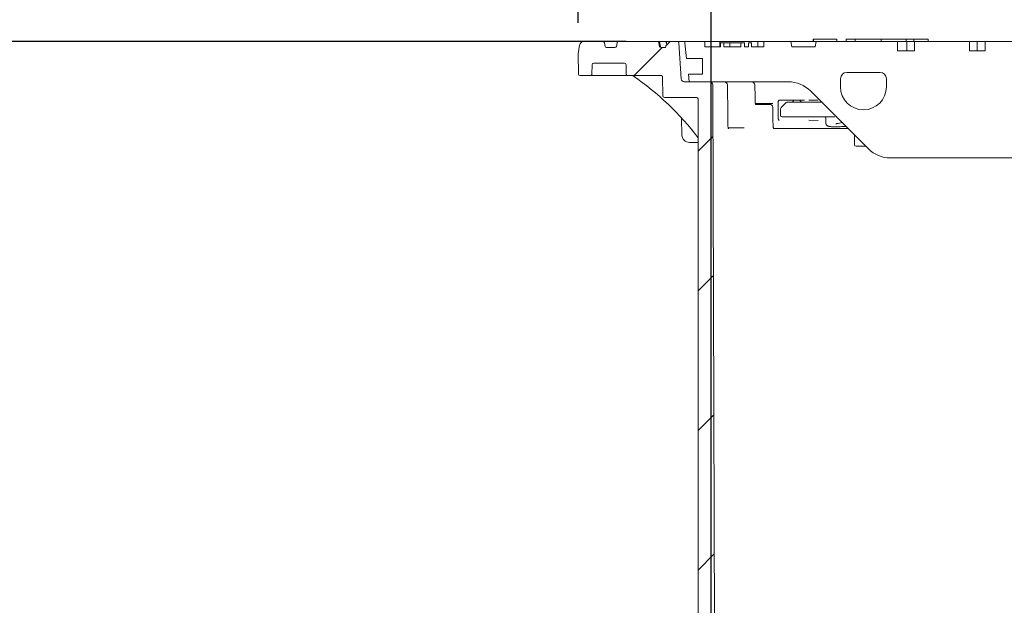
# Model space of a CAD drawing. Units: millimetres. Extents: x 390 to 5475, y 882 to 3405.
# Drawn here: x 1043 to 1676, y 2534 to 2911 of the extents above; entities that cross this region are included whole.
import ezdxf

# ---------------------------------------------------------------- set-up
doc = ezdxf.new("R2010")
doc.units = ezdxf.units.MM
doc.header["$LTSCALE"] = 20
doc.linetypes.add('SLD-Durchgehend', pattern=[0])
doc.layers.add('MAßLINIE_MAßZEICHNUNGEN', color=7, linetype='SLD-Durchgehend')
doc.styles.add('SLDTEXTSTYLE0', font='Opinion Pro')
doc.dimstyles.new('SLDDIMSTYLE0', dxfattribs={"dimtxt": 105.833333, "dimasz": 70, "dimexe": 0, "dimexo": 0.0625, "dimgap": 26.458333, "dimtad": 0, "dimdec": 0, "dimrnd": 1e-09, "dimzin": 12, "dimdsep": 46, "dimtxsty": 'SLDTEXTSTYLE0', "dimsah": 1, "dimcen": 0.09, "dimadec": 0, "dimazin": 3, "dimtfac": 1, "dimtdec": 0, "dimtofl": 0, "dimtmove": 0, "dimatfit": 3, "dimfxl": 1, "dimfrac": 2, "dimtolj": 1, "dimtzin": 12, "dimarcsym": 0})
doc.dimstyles.new('SLDDIMSTYLE1', dxfattribs={"dimtxt": 105.833333, "dimasz": 70, "dimexe": 0, "dimexo": 0.0625, "dimgap": 26.458333, "dimtad": 0, "dimdec": 0, "dimrnd": 1e-09, "dimzin": 12, "dimdsep": 46, "dimtxsty": 'SLDTEXTSTYLE0', "dimsah": 1, "dimcen": 0.09, "dimadec": 0, "dimazin": 3, "dimtfac": 1, "dimtdec": 0, "dimtmove": 0, "dimatfit": 0, "dimfxl": 1, "dimfrac": 2, "dimtolj": 1, "dimtzin": 12, "dimarcsym": 0})

# ---------------------------------------------------------------- blocks, each defined once
blk = doc.blocks.new('_D_2')
at = {"layer": 'MAßLINIE_MAßZEICHNUNGEN', "color": 7}
for p, q in [((1487.86, 2258.21), (1487.86, 3118.71)), ((2101.86, 2258.21), (2101.86, 3118.71)), ((1487.86, 3098.71), (1608.64, 3098.71)), ((2101.86, 3098.71), (1981.08, 3098.71))]:
    blk.add_line(p, q, dxfattribs=at)
for points in [[(1487.86, 3098.71), (1557.86, 3068.71), (1557.86, 3128.71)], [(2101.86, 3098.71), (2031.86, 3128.71), (2031.86, 3068.71)]]:
    blk.add_solid(points, dxfattribs=at)
at = {"layer": 'MAßLINIE_MAßZEICHNUNGEN', "color": 7, "char_height": 105.833, "attachment_point": 1, "style": 'SLDTEXTSTYLE0'}
for s, insert in [('%%c', (1608.64, 3160.05)), ('614', (1760.2, 3160.05))]:
    blk.add_mtext(s, dxfattribs=dict(at, insert=insert))
blk = doc.blocks.new('_D_3')
at = {"layer": 'MAßLINIE_MAßZEICHNUNGEN', "color": 7}
for p, q in [((1402.36, 2909.25), (1402.36, 3358.71)), ((2187.36, 2909.25), (2187.36, 3358.71)), ((1402.36, 3338.71), (1605.41, 3338.71)), ((2187.36, 3338.71), (1984.31, 3338.71))]:
    blk.add_line(p, q, dxfattribs=at)
for points in [[(1402.36, 3338.71), (1472.36, 3308.71), (1472.36, 3368.71)], [(2187.36, 3338.71), (2117.36, 3368.71), (2117.36, 3308.71)]]:
    blk.add_solid(points, dxfattribs=at)
at = {"layer": 'MAßLINIE_MAßZEICHNUNGEN', "color": 7, "char_height": 105.833, "attachment_point": 1, "style": 'SLDTEXTSTYLE0'}
for s, insert in [('%%c', (1605.41, 3400.05)), ('785', (1756.97, 3400.05))]:
    blk.add_mtext(s, dxfattribs=dict(at, insert=insert))
blk = doc.blocks.new('_D_4')
at = {"layer": 'MAßLINIE_MAßZEICHNUNGEN', "color": 7}
for p, q in [((1433.32, 2897.21), (759.73, 2897.21)), ((779.73, 2897.21), (779.73, 2471.9)), ((779.73, 1758.44), (779.73, 2196.73)), ((931.86, 1758.44), (759.73, 1758.44))]:
    blk.add_line(p, q, dxfattribs=at)
for points in [[(779.73, 2897.21), (749.73, 2827.21), (809.73, 2827.21)], [(779.73, 1758.44), (809.73, 1828.44), (749.73, 1828.44)]]:
    blk.add_solid(points, dxfattribs=at)
at = {"layer": 'MAßLINIE_MAßZEICHNUNGEN', "color": 7, "insert": (718.39, 2196.73), "char_height": 105.833, "attachment_point": 1, "rotation": 90, "style": 'SLDTEXTSTYLE0'}
blk.add_mtext('1139', dxfattribs=at)

msp = doc.modelspace()

# ---------------------------------------------------------------- hatches: boundary and pattern name
at = {"linetype": 'SLD-Durchgehend', "lineweight": 18}
h = msp.add_hatch(dxfattribs=at)
h.set_pattern_fill('ANSI31', scale=20, angle=3e-322, style=0)
edge = h.paths.add_edge_path(flags=0)
edge.add_arc((1418.32, 2896.21), 1, 10, 90)
edge.add_line((1418.32, 2897.21), (1406.28, 2897.21))
edge.add_arc((1406.28, 2894.21), 3, 90, 170)
edge.add_line((1403.33, 2894.73), (1402.36, 2889.25))
edge.add_line((1402.36, 2889.25), (1402.59, 2876.19))
edge.add_arc((1403.59, 2876.21), 1, 181, 270)
edge.add_line((1403.59, 2875.21), (1410.24, 2875.21))
edge.add_arc((1410.24, 2876.21), 1, 270, 359)
edge.add_line((1411.24, 2876.19), (1411.35, 2882.23))
edge.add_arc((1412.35, 2882.21), 1, 90, 179, ccw=False)
edge.add_line((1412.35, 2883.21), (1432.21, 2883.21))
edge.add_arc((1432.21, 2882.21), 1, 1, 90, ccw=False)
edge.add_line((1433.21, 2882.23), (1433.32, 2876.19))
edge.add_arc((1434.31, 2876.21), 1, 181, 270)
edge.add_line((1434.31, 2875.21), (1439.74, 2875.21))
edge.add_spline(control_points=[(1439.74, 2875.21), (1440.02, 2875.21), (1440.3, 2875.27), (1440.59, 2875.31), (1440.75, 2875.33), (1440.92, 2875.35), (1441.09, 2875.35)], knot_values=[0, 0, 0, 0, 0.000855, 0.000855, 0.000855, 0.001358, 0.001358, 0.001358, 0.001358], weights=[1, 1, 1, 1, 1, 1, 1], degree=3, periodic=0)
edge.add_ellipse((1503.61, 2876.21), major_axis=(-121.88, 0), ratio=0.008205, start_angle=59.1371, end_angle=66.81085)
edge.add_spline(control_points=[(1455.62, 2875.29), (1455.72, 2875.29), (1455.83, 2875.27), (1455.93, 2875.23), (1456.03, 2875.2), (1456.13, 2875.14), (1456.21, 2875.08), (1456.3, 2875.01), (1456.38, 2874.92), (1456.44, 2874.83), (1456.5, 2874.73), (1456.55, 2874.62), (1456.58, 2874.5), (1456.6, 2874.43), (1456.61, 2874.35), (1456.61, 2874.27)], knot_values=[0, 0, 0, 0, 0.000322, 0.000322, 0.000322, 0.000642, 0.000642, 0.000642, 0.000979, 0.000979, 0.000979, 0.001334, 0.001334, 0.001334, 0.001571, 0.001571, 0.001571, 0.001571], weights=[1, 1, 1, 1, 1, 1, 1, 1, 1, 1, 1, 1, 1, 1, 1, 1], degree=3, periodic=0)
edge.add_line((1456.61, 2874.27), (1456.82, 2862.19))
edge.add_arc((1457.82, 2862.21), 1, 181, 270)
edge.add_line((1457.82, 2861.21), (1478.46, 2861.21))
edge.add_arc((1478.46, 2860.21), 1, 0, 90, ccw=False)
edge.add_line((1479.46, 2860.21), (1479.46, 2268.21))
edge.add_line((1479.46, 2268.21), (1483.49, 2238.21))
edge.add_line((1483.49, 2238.21), (1487.86, 2238.21))
edge.add_line((1487.86, 2238.21), (1490.11, 2518.21))
edge.add_line((1490.11, 2518.21), (1488.89, 2869.22))
edge.add_arc((1486.89, 2869.21), 2, 0.2, 90)
edge.add_line((1486.89, 2871.21), (1470.55, 2871.21))
edge.add_arc((1470.55, 2873.21), 2, 183.5, 270, ccw=False)
edge.add_line((1468.55, 2873.09), (1467.13, 2896.27))
edge.add_arc((1466.14, 2896.21), 1, 3.5, 90)
edge.add_line((1466.14, 2897.21), (1462.12, 2897.21))
edge.add_arc((1462.12, 2896.21), 1, 90, 135)
edge.add_line((1461.41, 2896.92), (1458.75, 2894.26))
edge.add_line((1458.75, 2894.26), (1458.57, 2893.21))
edge.add_line((1458.57, 2893.21), (1455.7, 2893.21))
edge.add_arc((1455.7, 2894.21), 1, 190, 270, ccw=False)
edge.add_line((1454.72, 2894.04), (1454.3, 2896.38))
edge.add_arc((1453.32, 2896.21), 1, 10, 90)
edge.add_line((1453.32, 2897.21), (1428.41, 2897.21))
edge.add_arc((1428.41, 2896.21), 1, 90, 170)
edge.add_line((1427.42, 2896.38), (1427.01, 2894.04))
edge.add_arc((1426.02, 2894.21), 1, 270, 350, ccw=False)
edge.add_line((1426.02, 2893.21), (1420.7, 2893.21))
edge.add_arc((1420.7, 2894.21), 1, 190, 270, ccw=False)
edge.add_line((1419.72, 2894.04), (1419.3, 2896.38))
h = msp.add_hatch(dxfattribs=at)
h.set_pattern_fill('DIN 201 Grauguss', scale=20, angle=90, style=0, pattern_type=2)
h.set_pattern_definition([(135, (0, 0), (-1270, -1270), [])])
edge = h.paths.add_edge_path(flags=0)
edge.add_line((1664.05, 2891.21), (1654.15, 2891.21))
edge.add_line((1654.15, 2891.21), (1654.15, 2897.21))
edge.add_line((1654.15, 2897.21), (1618.79, 2897.21))
edge.add_line((1618.79, 2897.21), (1618.79, 2891.21))
edge.add_line((1618.79, 2891.21), (1607.86, 2891.21))
edge.add_line((1607.86, 2891.21), (1607.86, 2897.21))
edge.add_line((1607.86, 2897.21), (1555.48, 2897.21))
edge.add_line((1555.48, 2897.21), (1554.86, 2893.71))
edge.add_line((1554.86, 2893.71), (1539.86, 2893.71))
edge.add_line((1539.86, 2893.71), (1539.25, 2897.21))
edge.add_line((1539.25, 2897.21), (1521.86, 2897.21))
edge.add_line((1521.86, 2897.21), (1521.86, 2893.71))
edge.add_line((1521.86, 2893.71), (1513.96, 2893.71))
edge.add_line((1513.96, 2893.71), (1513.96, 2896.21))
edge.add_line((1513.96, 2896.21), (1511.96, 2896.21))
edge.add_line((1511.96, 2896.21), (1511.96, 2893.71))
edge.add_line((1511.96, 2893.71), (1509.45, 2893.71))
edge.add_line((1509.45, 2893.71), (1509.45, 2896.21))
edge.add_line((1509.45, 2896.21), (1507, 2896.21))
edge.add_line((1507, 2896.21), (1507, 2893.71))
edge.add_line((1507, 2893.71), (1495.98, 2893.71))
edge.add_line((1495.98, 2893.71), (1495.98, 2896.21))
edge.add_line((1495.98, 2896.21), (1493.98, 2896.21))
edge.add_line((1493.98, 2896.21), (1493.98, 2893.71))
edge.add_line((1493.98, 2893.71), (1483.86, 2893.71))
edge.add_line((1483.86, 2893.71), (1483.86, 2897.21))
edge.add_line((1483.86, 2897.21), (1471.98, 2897.21))
edge.add_arc((1471.98, 2896.21), 1, 90, 186.58194)
edge.add_line((1470.99, 2896.1), (1472.13, 2886.21))
edge.add_line((1472.13, 2886.21), (1482.36, 2886.21))
edge.add_line((1482.36, 2886.21), (1482.36, 2876.21))
edge.add_line((1482.36, 2876.21), (1473.29, 2876.21))
edge.add_line((1473.29, 2876.21), (1473.86, 2871.21))
edge.add_line((1473.86, 2871.21), (1537.58, 2871.21))
edge.add_arc((1537.58, 2851.21), 20, 45, 90, ccw=False)
edge.add_line((1551.72, 2865.35), (1589, 2828.07))
edge.add_arc((1603.15, 2842.21), 20, 225, 270)
edge.add_line((1603.15, 2822.21), (1688.86, 2822.21))
edge.add_line((1688.86, 2822.21), (1748.86, 2882.21))
edge.add_line((1748.86, 2882.21), (1840.86, 2882.21))
edge.add_line((1840.86, 2882.21), (1900.86, 2822.21))
edge.add_line((1900.86, 2822.21), (1986.58, 2822.21))
edge.add_arc((1986.58, 2842.21), 20, 270, 315)
edge.add_line((2000.72, 2828.07), (2038, 2865.35))
edge.add_arc((2052.15, 2851.21), 20, 90, 135, ccw=False)
edge.add_line((2052.15, 2871.21), (2115.86, 2871.21))
edge.add_line((2115.86, 2871.21), (2116.44, 2876.21))
edge.add_line((2116.44, 2876.21), (2107.36, 2876.21))
edge.add_line((2107.36, 2876.21), (2107.36, 2886.21))
edge.add_line((2107.36, 2886.21), (2117.59, 2886.21))
edge.add_line((2117.59, 2886.21), (2118.73, 2896.1))
edge.add_arc((2117.74, 2896.21), 1, 353.41806, 450)
edge.add_line((2117.74, 2897.21), (2105.86, 2897.21))
edge.add_line((2105.86, 2897.21), (2105.86, 2893.71))
edge.add_line((2105.86, 2893.71), (2067.86, 2893.71))
edge.add_line((2067.86, 2893.71), (2067.86, 2897.21))
edge.add_line((2067.86, 2897.21), (2050.48, 2897.21))
edge.add_line((2050.48, 2897.21), (2049.86, 2893.71))
edge.add_line((2049.86, 2893.71), (2034.86, 2893.71))
edge.add_line((2034.86, 2893.71), (2034.25, 2897.21))
edge.add_line((2034.25, 2897.21), (1981.86, 2897.21))
edge.add_line((1981.86, 2897.21), (1981.86, 2891.21))
edge.add_line((1981.86, 2891.21), (1970.93, 2891.21))
edge.add_line((1970.93, 2891.21), (1970.93, 2897.21))
edge.add_line((1970.93, 2897.21), (1935.58, 2897.21))
edge.add_line((1935.58, 2897.21), (1935.58, 2891.21))
edge.add_line((1935.58, 2891.21), (1925.68, 2891.21))
edge.add_line((1925.68, 2891.21), (1925.68, 2897.21))
edge.add_line((1925.68, 2897.21), (1890.32, 2897.21))
edge.add_line((1890.32, 2897.21), (1890.32, 2891.21))
edge.add_line((1890.32, 2891.21), (1880.42, 2891.21))
edge.add_line((1880.42, 2891.21), (1880.42, 2897.21))
edge.add_line((1880.42, 2897.21), (1845.07, 2897.21))
edge.add_line((1845.07, 2897.21), (1845.07, 2891.21))
edge.add_line((1845.07, 2891.21), (1835.17, 2891.21))
edge.add_line((1835.17, 2891.21), (1835.17, 2897.21))
edge.add_line((1835.17, 2897.21), (1799.81, 2897.21))
edge.add_line((1799.81, 2897.21), (1799.81, 2891.21))
edge.add_line((1799.81, 2891.21), (1789.91, 2891.21))
edge.add_line((1789.91, 2891.21), (1789.91, 2897.21))
edge.add_line((1789.91, 2897.21), (1754.56, 2897.21))
edge.add_line((1754.56, 2897.21), (1754.56, 2891.21))
edge.add_line((1754.56, 2891.21), (1744.66, 2891.21))
edge.add_line((1744.66, 2891.21), (1744.66, 2897.21))
edge.add_line((1744.66, 2897.21), (1709.3, 2897.21))
edge.add_line((1709.3, 2897.21), (1709.3, 2891.21))
edge.add_line((1709.3, 2891.21), (1699.4, 2891.21))
edge.add_line((1699.4, 2891.21), (1699.4, 2897.21))
edge.add_line((1699.4, 2897.21), (1664.05, 2897.21))
edge.add_line((1664.05, 2897.21), (1664.05, 2891.21))
edge = h.paths.add_edge_path(flags=0)
edge.add_arc((1585.86, 2867.96), 14.75, 270, 360, ccw=False)
edge.add_arc((1585.86, 2867.96), 14.75, 180, 270, ccw=False)
edge.add_line((1571.11, 2867.96), (1571.11, 2873.21))
edge.add_arc((1575.11, 2873.21), 4, 90, 180, ccw=False)
edge.add_line((1575.11, 2877.21), (1596.61, 2877.21))
edge.add_arc((1596.61, 2873.21), 4, 0, 90, ccw=False)
edge.add_line((1600.61, 2873.21), (1600.61, 2867.96))
edge = h.paths.add_edge_path(flags=0)
edge.add_line((2018.61, 2873.21), (2018.61, 2867.96))
edge.add_arc((2003.86, 2867.96), 14.75, 270, 360, ccw=False)
edge.add_arc((2003.86, 2867.96), 14.75, 180, 270, ccw=False)
edge.add_line((1989.11, 2867.96), (1989.11, 2873.21))
edge.add_arc((1993.11, 2873.21), 4, 90, 180, ccw=False)
edge.add_line((1993.11, 2877.21), (2014.61, 2877.21))
edge.add_arc((2014.61, 2873.21), 4, 0, 90, ccw=False)

# ---------------------------------------------------------------- linework, layer by layer
at = {"color": 7, "linetype": 'SLD-Durchgehend', "lineweight": 18}
for p, q in [((1403.33, 2894.73), (1402.36, 2889.25)), ((1418.32, 2897.21), (1406.28, 2897.21)), ((1418.32, 2897.21), (1428.41, 2897.21)), ((1419.72, 2894.04), (1419.3, 2896.38)), ((1427.42, 2896.38), (1427.01, 2894.04)), ((1453.32, 2897.21), (1428.41, 2897.21)), ((1453.32, 2897.21), (1453.82, 2897.21)), ((1453.82, 2897.21), (1455.17, 2897.21)), ((1454.72, 2894.04), (1454.3, 2896.38)), ((1454.81, 2896.38), (1454.81, 2896.39)), ((1455.17, 2897.21), (1458.14, 2897.21)), ((1458.14, 2897.21), (1461.39, 2897.21)), ((1458.75, 2894.26), (1458.57, 2893.21)), ((1458.75, 2894.26), (1461.41, 2896.92)), ((1459.11, 2896.38), (1459.12, 2896.41)), ((1461.39, 2897.21), (1462.12, 2897.21)), ((1466.14, 2897.21), (1462.12, 2897.21)), ((1466.14, 2897.21), (1471.98, 2897.21)), ((1468.55, 2873.09), (1467.13, 2896.27)), ((1470.99, 2896.1), (1472.13, 2886.21)), ((1483.86, 2897.21), (1471.98, 2897.21)), ((1483.86, 2893.71), (1483.86, 2897.21)), ((1493.41, 2897.21), (1483.86, 2897.21)), ((1493.41, 2893.71), (1493.41, 2897.21)), ((1517.97, 2897.21), (1493.41, 2897.21)), ((1493.96, 2896.21), (1493.96, 2893.71)), ((1493.98, 2893.71), (1493.98, 2896.21)), ((1495.98, 2896.21), (1493.98, 2896.21)), ((1495.98, 2896.21), (1495.98, 2893.71)), ((1499.91, 2896.21), (1499.91, 2893.71)), ((1507, 2896.21), (1505.89, 2896.21)), ((1507, 2893.71), (1507, 2896.21)), ((1509.45, 2896.21), (1507, 2896.21)), ((1509.45, 2896.21), (1509.45, 2893.71)), ((1511.96, 2893.71), (1511.96, 2896.21)), ((1513.96, 2896.21), (1511.96, 2896.21)), ((1513.96, 2896.21), (1513.96, 2893.71)), ((1517.97, 2893.71), (1517.97, 2897.21)), ((1521.86, 2897.21), (1517.97, 2897.21)), ((1521.86, 2893.71), (1521.86, 2897.21)), ((1539.25, 2897.21), (1521.86, 2897.21)), ((1539.86, 2893.71), (1539.25, 2897.21)), ((1539.25, 2897.21), (1555.48, 2897.21)), ((1553.58, 2898.71), (1553.58, 2897.21)), ((1553.58, 2898.71), (1553.69, 2898.71)), ((1553.69, 2898.71), (1553.69, 2897.21)), ((1553.69, 2898.71), (1554.08, 2898.71)), ((1554.08, 2898.71), (1561.1, 2898.71)), ((1555.48, 2897.21), (1554.86, 2893.71)), ((1607.86, 2897.21), (1555.48, 2897.21)), ((1561.1, 2898.71), (1562.62, 2898.71)), ((1562.62, 2898.71), (1568.47, 2898.71)), ((1568.47, 2898.71), (1568.72, 2898.71)), ((1568.72, 2897.21), (1568.72, 2898.71)), ((1574.82, 2898.71), (1574.82, 2897.21)), ((1574.82, 2898.71), (1576.21, 2898.71)), ((1576.21, 2898.71), (1580.47, 2898.71)), ((1580.47, 2898.71), (1580.47, 2897.21)), ((1580.47, 2898.71), (1580.92, 2898.71)), ((1580.92, 2898.71), (1588.83, 2898.71)), ((1588.83, 2898.71), (1590.52, 2898.71)), ((1590.52, 2898.71), (1596.88, 2898.71)), ((1596.88, 2898.71), (1597.15, 2898.71)), ((1597.15, 2897.21), (1597.15, 2898.71)), ((1597.15, 2898.71), (1613.43, 2898.71)), ((1607.86, 2891.21), (1607.86, 2897.21)), ((1607.86, 2897.21), (1613.84, 2897.21)), ((1613.43, 2898.71), (1613.43, 2897.21)), ((1613.43, 2898.71), (1613.79, 2898.71)), ((1613.79, 2898.71), (1617.9, 2898.71)), ((1613.84, 2891.21), (1613.84, 2897.21)), ((1613.84, 2897.21), (1618.79, 2897.21)), ((1617.9, 2898.71), (1618.34, 2898.71)), ((1618.34, 2897.21), (1618.34, 2898.71)), ((1618.34, 2898.71), (1627.55, 2898.71)), ((1618.79, 2891.21), (1618.79, 2897.21)), ((1654.15, 2897.21), (1618.79, 2897.21)), ((1627.55, 2897.21), (1627.55, 2898.71)), ((1654.15, 2897.21), (1654.15, 2891.21)), ((1654.15, 2897.21), (1659.1, 2897.21)), ((1659.1, 2891.21), (1659.1, 2897.21)), ((1659.1, 2897.21), (1664.05, 2897.21)), ((1664.05, 2891.21), (1664.05, 2897.21)), ((1699.4, 2897.21), (1664.05, 2897.21)), ((1402.36, 2889.25), (1402.59, 2876.19)), ((1426.02, 2893.21), (1420.7, 2893.21)), ((1458.57, 2893.21), (1455.7, 2893.21)), ((1483.86, 2893.71), (1493.98, 2893.71)), ((1495.98, 2893.71), (1507, 2893.71)), ((1509.45, 2893.71), (1511.96, 2893.71)), ((1513.96, 2893.71), (1521.86, 2893.71)), ((1554.86, 2893.71), (1539.86, 2893.71)), ((1607.86, 2891.21), (1618.79, 2891.21)), ((1654.15, 2891.21), (1664.05, 2891.21)), ((1411.35, 2882.23), (1411.24, 2876.19)), ((1412.35, 2883.21), (1432.21, 2883.21)), ((1433.21, 2882.23), (1433.32, 2876.19)), ((1472.13, 2886.21), (1482.36, 2886.21)), ((1482.36, 2886.21), (1482.36, 2876.21)), ((1410.24, 2875.21), (1403.59, 2875.21)), ((1410.3, 2875.21), (1410.24, 2875.21)), ((1432.44, 2875.21), (1412.38, 2875.21)), ((1439.74, 2875.21), (1434.31, 2875.21)), ((1473.29, 2876.21), (1473.86, 2871.21)), ((1482.36, 2876.21), (1473.29, 2876.21)), ((1596.61, 2877.21), (1575.11, 2877.21)), ((1456.61, 2874.27), (1456.82, 2862.19)), ((1486.89, 2871.21), (1470.55, 2871.21)), ((1473.86, 2871.21), (1537.58, 2871.21)), ((1490.11, 2518.21), (1488.89, 2869.22)), ((1571.11, 2867.96), (1571.11, 2873.21)), ((1600.61, 2867.96), (1600.61, 2873.21)), ((1551.72, 2865.35), (1589, 2828.07)), ((1457.82, 2861.21), (1478.46, 2861.21)), ((1479.46, 2268.21), (1479.46, 2860.21)), ((1517.03, 2857.21), (1516.35, 2857.21)), ((1516.55, 2856.71), (1525.57, 2856.71)), ((1527.56, 2857.21), (1517.03, 2857.21)), ((1530.99, 2848.21), (1530.99, 2857.54)), ((1532.59, 2859.31), (1540.91, 2859.3)), ((1535.43, 2857.35), (1533.72, 2855.61)), ((1537.12, 2858.11), (1541.08, 2858.11)), ((1547.36, 2859.44), (1538.72, 2859.44)), ((1540.45, 2858.62), (1540.21, 2858.11)), ((1541.08, 2858.11), (1547.36, 2858.11)), ((1547.36, 2858.11), (1558.96, 2858.11)), ((1550.7, 2859.42), (1556.63, 2859.48)), ((1532.45, 2853.24), (1532.45, 2849.61)), ((1468.83, 2847.9), (1469.06, 2837.1)), ((1534.44, 2848.61), (1533.45, 2848.61)), ((1541.08, 2848.61), (1534.44, 2848.61)), ((1547.36, 2848.61), (1541.08, 2848.61)), ((1567.37, 2848.61), (1547.36, 2848.61)), ((1556.82, 2846.39), (1550.64, 2846.59)), ((1561.65, 2847.86), (1561.65, 2844.74)), ((1498.72, 2841.71), (1509.12, 2841.71)), ((1529.04, 2841.21), (1528.11, 2841.21)), ((1575.86, 2841.21), (1529.04, 2841.21)), ((1567.23, 2842.28), (1567.27, 2842.31)), ((1479.46, 2832.21), (1474.06, 2832.21)), ((1580.13, 2836.94), (1580.13, 2830.71)), ((1587.36, 2829.71), (1581.13, 2829.71)), ((1603.15, 2822.21), (1688.86, 2822.21))]:
    msp.add_line(p, q, dxfattribs=at)
at = {"color": 7, "linetype": 'SLD-Durchgehend', "lineweight": 18, "flags": 128}
for points in [[(1455.24, 2894.04), (1454.88, 2895.97), (1454.81, 2896.38)], [(1459.41, 2894.91), (1459.19, 2895.97), (1459.11, 2896.38)], [(1498.64, 2843.66), (1498.6, 2850.05), (1498.45, 2869.22)], [(1516.17, 2858.61), (1516.13, 2861.26), (1515.99, 2869.24)], [(1541.04, 2859.44), (1540.87, 2859.26), (1540.45, 2858.62)], [(1545.42, 2858.67), (1544.99, 2859.31), (1544.86, 2859.44)], [(1527.7, 2843.16), (1527.67, 2846.06), (1527.57, 2854.73)]]:
    msp.add_lwpolyline(points, dxfattribs=at)
at = {"color": 7, "linetype": 'SLD-Durchgehend', "lineweight": 18}
for centre, radius, start, end in [((1406.28, 2894.21), 3, 90, 170), ((1418.32, 2896.21), 1, 10, 90), ((1428.41, 2896.21), 1, 90, 170), ((1453.32, 2896.21), 1, 10, 90), ((1453.82, 2896.21), 1, 10.53495, 90), ((1458.14, 2896.21), 1, 11.54786, 90), ((1462.12, 2896.21), 1, 90, 135), ((1466.14, 2896.21), 1, 3.5, 90), ((1471.98, 2896.21), 1, 90, 186.58194), ((1420.7, 2894.21), 1, 190, 270), ((1426.02, 2894.21), 1, 270, 350), ((1455.7, 2894.21), 1, 190, 270), ((1456.23, 2894.21), 0.999, 189.94676, 269.96573), ((1412.35, 2882.21), 1, 90, 179), ((1432.21, 2882.21), 1, 1, 90), ((1403.59, 2876.21), 1, 181, 270), ((1410.24, 2876.21), 1, 270, 359), ((1410.3, 2876.21), 1, 270.0044, 359.00461), ((1434.31, 2876.21), 1, 181, 270), ((1437.14, 2874.21), 0.996, 55.55126, 89.99521), ((1575.11, 2873.21), 4, 90, 180), ((1596.61, 2873.21), 4, 0, 90), ((1470.55, 2873.21), 2, 183.5, 270), ((1486.89, 2869.21), 2, 0.2, 90), ((1496.45, 2869.21), 2, 0.43809, 90), ((1513.99, 2869.21), 2, 1.00248, 90), ((1537.58, 2851.21), 20, 45, 90), ((1585.86, 2867.96), 14.75, 180, 270), ((1585.86, 2867.96), 14.75, 270, 0), ((1457.82, 2862.21), 1, 181, 270), ((1478.46, 2860.21), 1, 0, 90), ((1525.57, 2854.71), 2, 0.65917, 90), ((1546.32, 2859.11), 1, 206.18419, 270), ((1533.45, 2849.61), 1, 180, 270), ((1560.9, 2847.86), 0.75, 0, 90), ((1474.06, 2837.21), 5, 181.21324, 270), ((1581.13, 2830.71), 1, 180, 270), ((1603.15, 2842.21), 20, 225, 270)]:
    msp.add_arc(centre, radius, start, end, dxfattribs=at)
for centre, major_axis, ratio, start_param, end_param in [((1503.61, 2876.21), (-121.88, 0), 0.008205, 1.032137, 1.166069), ((1336.42, 2726.49), (-44.54, 174.43), 0.997644, 5.111484, 5.433613), ((1535.65, 2859.37), (3.75, 0.05), 0.010307, 0.614211, 3.755803), ((1544.3, 2859.37), (3.75, 0.05), 0.010307, 4.888407, 6.897396)]:
    msp.add_ellipse(centre, major_axis=major_axis, ratio=ratio, start_param=start_param, end_param=end_param, dxfattribs=at)
for points, knots in [([(1499.91, 2896.21), (1499.31, 2896.21), (1498.1, 2896.21), (1496.82, 2896.21), (1496.06, 2896.21), (1495.99, 2896.21), (1495.96, 2896.21)], [0, 0, 0, 0, 0.279126, 0.558978, 0.77935, 1, 1, 1, 1]), ([(1505.89, 2896.21), (1505.4, 2896.21), (1504.42, 2896.21), (1503, 2896.21), (1501.5, 2896.21), (1500.44, 2896.21), (1499.91, 2896.21)], [0, 0, 0, 0, 0.280463, 0.560837, 0.780592, 1, 1, 1, 1]), ([(1412.38, 2875.21), (1412.21, 2875.21), (1411.83, 2875.21), (1411.26, 2875.21), (1410.78, 2875.21), (1410.62, 2875.21), (1410.56, 2875.21)], [0, 0, 0, 0, 0.216192, 0.516916, 0.817664, 1, 1, 1, 1]), ([(1434.31, 2875.21), (1434.26, 2875.21), (1434.13, 2875.21), (1433.7, 2875.21), (1433.11, 2875.21), (1432.67, 2875.21), (1432.44, 2875.21)], [0, 0, 0, 0, 0.236331, 0.49086, 0.745431, 1, 1, 1, 1]), ([(1441.09, 2875.35), (1440.92, 2875.34), (1440.47, 2875.3), (1440.02, 2875.25), (1439.74, 2875.21)], [0, 0, 0, 0, 0.369846, 1, 1, 1, 1]), ([(1455.62, 2875.29), (1455.72, 2875.28), (1455.94, 2875.26), (1456.23, 2875.09), (1456.46, 2874.83), (1456.59, 2874.54), (1456.61, 2874.35), (1456.61, 2874.27)], [0, 0, 0, 0, 0.204303, 0.4082, 0.62241, 0.847892, 1, 1, 1, 1]), ([(1516.62, 2856.44), (1516.62, 2856.43), (1516.63, 2856.42), (1516.54, 2856.57), (1516.4, 2856.94), (1516.26, 2857.54), (1516.18, 2858.14), (1516.18, 2858.51), (1516.18, 2858.61)], [0, 0, 0, 0, 0.080871, 0.243625, 0.433031, 0.656715, 0.914827, 1, 1, 1, 1]), ([(1516.9, 2856.79), (1516.91, 2856.8), (1516.97, 2856.88), (1516.83, 2857.03), (1516.55, 2857.16), (1516.43, 2857.21)], [0, 0, 0, 0, 0.055312, 0.595193, 1, 1, 1, 1]), ([(1517.48, 2856.71), (1517.55, 2856.74), (1517.86, 2856.83), (1518, 2856.99), (1517.79, 2857.14), (1517.69, 2857.22)], [0, 0, 0, 0, 0.145606, 0.566647, 1, 1, 1, 1]), ([(1531, 2857.54), (1531, 2857.68), (1531, 2858.01), (1531.1, 2858.5), (1531.26, 2858.96), (1531.46, 2859.31), (1531.65, 2859.49), (1531.7, 2859.51), (1531.66, 2859.5), (1531.63, 2859.5)], [0, 0, 0, 0, 0.07445, 0.175802, 0.289473, 0.430812, 0.603668, 0.803728, 1, 1, 1, 1]), ([(1537.12, 2858.11), (1536.96, 2858.1), (1536.53, 2858.07), (1535.94, 2857.81), (1535.58, 2857.49), (1535.43, 2857.35)], [0, 0, 0, 0, 0.25743, 0.684656, 1, 1, 1, 1]), ([(1533.72, 2855.61), (1533.58, 2855.46), (1533.16, 2855.01), (1532.73, 2854.35), (1532.46, 2853.75), (1532.47, 2853.42), (1532.47, 2853.36)], [0, 0, 0, 0, 0.210517, 0.630934, 0.924542, 1, 1, 1, 1]), ([(1498.98, 2841.06), (1498.99, 2841.06), (1498.99, 2841.05), (1498.93, 2841.19), (1498.84, 2841.54), (1498.73, 2842.15), (1498.66, 2842.89), (1498.65, 2843.43), (1498.65, 2843.66)], [0, 0, 0, 0, 0.0563297, 0.184755, 0.3600905, 0.5703262, 0.8177201, 1, 1, 1, 1]), ([(1531.61, 2846.34), (1531.62, 2846.34), (1531.64, 2846.34), (1531.54, 2846.39), (1531.35, 2846.63), (1531.16, 2847.05), (1531.03, 2847.57), (1530.98, 2847.97), (1530.99, 2848.17), (1531, 2848.21)], [0, 0, 0, 0, 0.065971, 0.314085, 0.526492, 0.707472, 0.850526, 0.9768, 1, 1, 1, 1]), ([(1561.67, 2844.74), (1561.66, 2844.7), (1561.62, 2844.39), (1561.81, 2843.86), (1562.17, 2843.31), (1562.61, 2842.95), (1563.06, 2842.72), (1563.58, 2842.55), (1564.24, 2842.42), (1565.15, 2842.33), (1566.18, 2842.27), (1566.9, 2842.28), (1567.23, 2842.28)], [0, 0, 0, 0, 0.016376, 0.118765, 0.201153, 0.27521, 0.351511, 0.442536, 0.580298, 0.733061, 0.878076, 1, 1, 1, 1]), ([(1572.09, 2844.98), (1570.92, 2844.75), (1569.44, 2844.47), (1568.32, 2844.18), (1568.09, 2844.13)], [0, 0, 0, 0, 0.7965443, 1, 1, 1, 1]), ([(1528.21, 2841.04), (1528.2, 2841.06), (1528.17, 2841.08), (1527.99, 2841.41), (1527.83, 2841.93), (1527.72, 2842.54), (1527.71, 2842.98), (1527.71, 2843.16)], [0, 0, 0, 0, 0.196579, 0.394963, 0.593911, 0.834855, 1, 1, 1, 1]), ([(1567.22, 2842.28), (1568.03, 2842.29), (1570.39, 2842.33), (1572.75, 2842.4), (1574.31, 2842.44)], [0, 0, 0, 0, 0.340224, 1, 1, 1, 1]), ([(1574.31, 2842.45), (1574.4, 2842.45), (1574.5, 2842.44), (1574.58, 2842.48), (1574.59, 2842.48)], [0, 0, 0, 0, 0.914034, 1, 1, 1, 1])]:
    msp.add_open_spline(points, degree=3, knots=knots, dxfattribs=at)

# ---------------------------------------------------------------- dimensions: what is measured, and where the dimension line sits
at = {"layer": 'MAßLINIE_MAßZEICHNUNGEN', "color": 7}
for base, p1, p2, dimstyle, picture, middle in [((2187.36, 3338.71), (1402.36, 2889.25), (2187.36, 2889.25), 'SLDDIMSTYLE0', '_D_3', (1794.86, 3338.71)), ((1487.86, 3098.71), (2101.86, 2238.21), (1487.86, 2238.21), 'SLDDIMSTYLE1', '_D_2', (1794.86, 3098.71))]:
    dim = msp.add_linear_dim(base=base, p1=p1, p2=p2, text='%%c<>', dimstyle=dimstyle, dxfattribs=at)
    dim.commit()
    dim.dimension.update_dxf_attribs({"geometry": picture, "text_midpoint": middle, "dimtype": 160})
dim = msp.add_linear_dim(base=(779.73, 1758.44), p1=(1453.32, 2897.21), p2=(951.86, 1758.44), angle=90, dimstyle='SLDDIMSTYLE0', dxfattribs=at)
dim.commit()
dim.dimension.update_dxf_attribs({"geometry": '_D_4', "text_midpoint": (779.73, 2334.31), "dimtype": 160})

doc.saveas('drawing.dxf')
